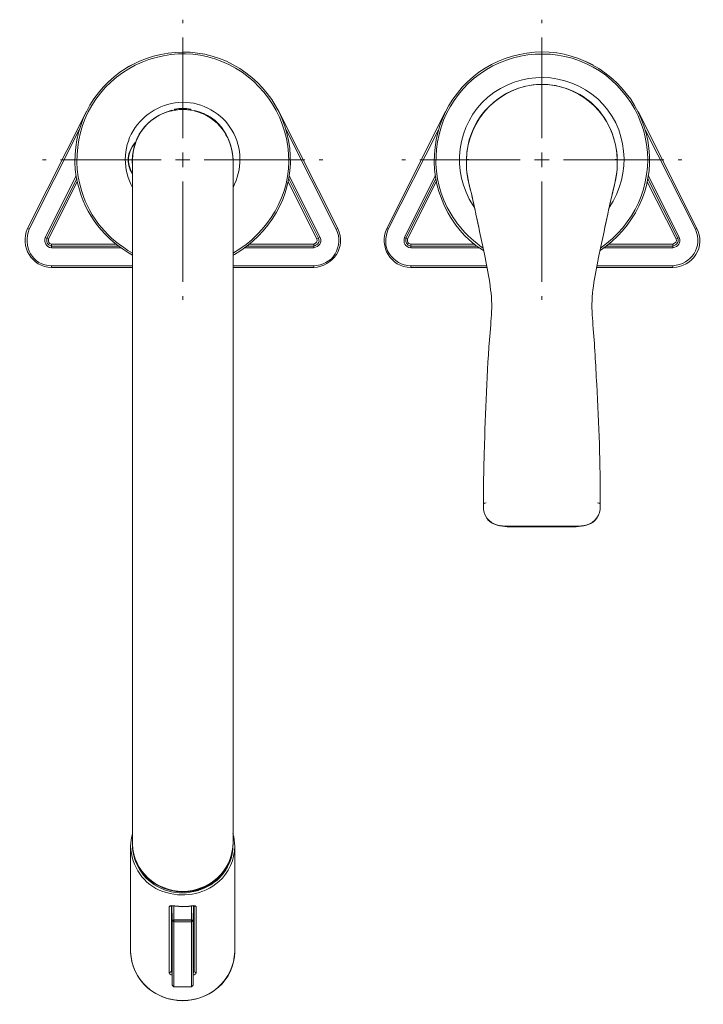
# Model space of a CAD drawing. Units: inches. Extents: x 813 to 1284, y 191 to 942.
# Drawn here: x 813 to 948, y 748 to 942 of the extents above; entities that cross this region are included whole.
import ezdxf

# ---------------------------------------------------------------- set-up
doc = ezdxf.new("R2010")
doc.units = ezdxf.units.IN
doc.header["$MEASUREMENT"] = 0
doc.layers.add('Vordergrund', color=7, linetype='Continuous')

msp = doc.modelspace()

# ---------------------------------------------------------------- linework, layer by layer
at = {"layer": 'Vordergrund', "color": 0, "lineweight": 20}
for p, q in [((845.03, 941.74), (845.03, 942.45)), ((915.9, 941.74), (915.9, 942.45)), ((845.03, 919.06), (845.03, 938.91)), ((915.9, 919.06), (915.9, 938.91)), ((913.85, 929.55), (913.77, 929.54)), ((913.86, 929.55), (913.85, 929.55)), ((915.9, 929.69), (915.9, 929.67)), ((918.03, 929.54), (917.96, 929.55)), ((843.51, 924.83), (843.33, 924.62)), ((843.51, 924.83), (843.33, 924.62)), ((846.73, 924.62), (846.55, 924.83)), ((846.73, 924.62), (846.55, 924.83)), ((826.04, 924.36), (814.42, 901.25)), ((842.92, 924.58), (842.93, 924.58)), ((842.93, 924.51), (842.93, 924.58)), ((843.33, 924.59), (843.33, 924.62)), ((843.33, 924.59), (843.33, 924.62)), ((845.03, 924.58), (845.03, 924.62)), ((846.73, 924.59), (846.73, 924.62)), ((846.73, 924.59), (846.73, 924.62)), ((847.34, 924.46), (847.34, 924.53)), ((875.65, 901.25), (864.03, 924.35)), ((896.91, 924.36), (885.29, 901.25)), ((946.51, 901.25), (934.9, 924.35)), ((824.62, 920.75), (814.74, 901.1)), ((875.33, 901.1), (865.45, 920.75)), ((895.49, 920.75), (885.6, 901.1)), ((946.2, 901.1), (936.31, 920.75)), ((845.03, 916.23), (845.03, 913.39)), ((915.9, 916.23), (915.9, 913.39)), ((818.1, 914.81), (817.4, 914.81)), ((840.78, 914.81), (820.94, 914.81)), ((835.11, 785.6), (835.11, 914.81)), ((846.45, 914.81), (843.62, 914.81)), ((849.29, 914.81), (869.13, 914.81)), ((854.96, 785.6), (854.96, 914.81)), ((871.96, 914.81), (872.67, 914.81)), ((888.97, 914.81), (888.26, 914.81)), ((911.65, 914.81), (891.81, 914.81)), ((917.32, 914.81), (914.48, 914.81)), ((920.15, 914.81), (939.99, 914.81)), ((942.83, 914.81), (943.54, 914.81)), ((817.9, 899.5), (824.01, 911.65)), ((818.22, 899.34), (824.11, 911.06)), ((871.85, 899.34), (865.96, 911.06)), ((866.06, 911.65), (872.17, 899.5)), ((888.77, 899.5), (894.88, 911.65)), ((889.08, 899.34), (894.97, 911.06)), ((942.72, 899.34), (936.83, 911.06)), ((936.92, 911.65), (943.03, 899.5)), ((818.53, 899.19), (824.22, 910.49)), ((845.03, 910.56), (845.03, 890.72)), ((871.53, 899.19), (865.85, 910.49)), ((889.4, 899.19), (895.08, 910.49)), ((915.9, 910.56), (915.9, 890.72)), ((942.4, 899.19), (936.72, 910.49)), ((814.74, 901.1), (814.42, 901.25)), ((818.22, 899.34), (817.9, 899.5)), ((871.85, 899.34), (872.17, 899.5)), ((875.33, 901.1), (875.65, 901.25)), ((885.6, 901.1), (885.29, 901.25)), ((889.08, 899.34), (888.77, 899.5)), ((903.62, 900.68), (903.62, 900.7)), ((904.01, 898.87), (903.62, 900.68)), ((927.79, 898.87), (928.18, 900.68)), ((928.18, 900.68), (928.18, 900.7)), ((942.72, 899.34), (943.03, 899.5)), ((946.2, 901.1), (946.51, 901.25)), ((818.22, 899.34), (818.53, 899.19)), ((819.17, 898.16), (831.82, 898.16)), ((819.17, 897.8), (819.17, 898.16)), ((819.17, 897.8), (819.17, 897.45)), ((819.17, 897.8), (832.28, 897.8)), ((857.79, 897.8), (870.9, 897.8)), ((858.25, 898.16), (870.9, 898.16)), ((870.9, 897.8), (870.9, 898.16)), ((870.9, 897.45), (870.9, 897.8)), ((871.85, 899.34), (871.53, 899.19)), ((889.08, 899.34), (889.4, 899.19)), ((890.03, 898.16), (902.69, 898.16)), ((890.03, 897.8), (890.03, 898.16)), ((890.03, 897.8), (890.03, 897.45)), ((890.03, 897.8), (903.14, 897.8)), ((904.57, 896.21), (904.01, 898.87)), ((927.23, 896.21), (927.79, 898.87)), ((928.66, 897.8), (941.77, 897.8)), ((929.12, 898.16), (941.77, 898.16)), ((941.77, 897.8), (941.77, 898.16)), ((941.77, 897.45), (941.77, 897.8)), ((942.72, 899.34), (942.4, 899.19)), ((832.76, 897.45), (819.17, 897.45)), ((854.96, 896.41), (855.06, 896.47)), ((854.96, 896.01), (855.23, 896.15)), ((870.9, 897.45), (857.3, 897.45)), ((903.63, 897.45), (890.03, 897.45)), ((941.77, 897.45), (928.17, 897.45)), ((819.17, 893.91), (835.11, 893.91)), ((819.17, 893.91), (819.17, 893.55)), ((854.96, 893.91), (870.9, 893.91)), ((870.9, 893.91), (870.9, 893.55)), ((890.03, 893.91), (905.03, 893.91)), ((890.03, 893.91), (890.03, 893.55)), ((926.77, 893.91), (941.77, 893.91)), ((941.77, 893.91), (941.77, 893.55)), ((819.17, 893.55), (835.11, 893.55)), ((854.96, 893.55), (870.9, 893.55)), ((890.03, 893.55), (905.1, 893.55)), ((926.7, 893.55), (941.77, 893.55)), ((845.03, 887.88), (845.03, 887.17)), ((915.9, 887.88), (915.9, 887.17)), ((835.11, 779.78), (835.11, 785.6)), ((854.96, 779.78), (854.96, 785.6)), ((834.76, 779.38), (834.76, 779.37)), ((834.76, 779.37), (834.76, 758.58)), ((855.31, 779.37), (855.31, 758.58)), ((844.44, 770.48), (844.44, 770.4)), ((844.62, 770.45), (844.59, 770.47)), ((844.62, 770.45), (844.63, 770.47)), ((844.62, 770.45), (844.62, 770.4)), ((844.62, 770.45), (844.73, 770.39)), ((845.03, 770.37), (845.03, 770.46)), ((845.33, 770.39), (845.44, 770.45)), ((845.44, 770.45), (845.44, 770.47)), ((845.47, 770.47), (845.44, 770.45)), ((845.44, 770.4), (845.44, 770.45)), ((845.63, 770.4), (845.63, 770.48)), ((842.36, 767.46), (842.75, 767.6)), ((842.36, 754.39), (842.36, 767.46)), ((842.8, 754.71), (842.8, 767.61)), ((842.94, 764.77), (842.91, 767.62)), ((843.29, 764.89), (843.27, 767.6)), ((843.46, 767.6), (843.46, 767.58)), ((846.61, 767.58), (846.61, 767.6)), ((846.77, 764.89), (846.8, 767.6)), ((847.13, 764.77), (847.15, 767.62)), ((847.27, 767.61), (847.27, 754.71)), ((847.32, 767.6), (847.71, 767.46)), ((847.71, 767.46), (847.71, 754.39)), ((843.29, 764.89), (842.94, 764.77)), ((842.94, 764.77), (842.94, 751.97)), ((842.94, 764.77), (843.29, 764.44)), ((847.12, 764.77), (842.95, 764.77)), ((843.29, 764.89), (843.29, 764.44)), ((846.77, 764.89), (843.29, 764.89)), ((846.77, 764.44), (843.29, 764.44)), ((843.29, 764.44), (843.29, 751.64)), ((847.13, 764.77), (846.77, 764.89)), ((846.77, 764.89), (846.77, 764.44)), ((846.77, 764.44), (847.13, 764.77)), ((846.77, 751.64), (846.77, 764.44)), ((847.13, 751.97), (847.13, 764.77)), ((842.89, 756.56), (842.94, 751.97)), ((842.89, 756.56), (842.94, 751.97)), ((847.13, 751.97), (847.17, 756.56)), ((847.13, 751.97), (847.17, 756.56)), ((842.94, 751.97), (843.29, 751.62)), ((842.94, 751.97), (843.29, 751.64)), ((846.77, 751.62), (847.13, 751.97)), ((846.77, 751.64), (847.13, 751.97)), ((843.29, 751.62), (843.29, 751.64)), ((843.29, 751.64), (846.77, 751.64)), ((843.29, 751.62), (846.77, 751.62)), ((846.77, 751.62), (846.77, 751.64)), ((845.02, 748.9), (845.03, 748.9))]:
    msp.add_line(p, q, dxfattribs=at)
for points in [[(852.78, 934.23), (845.42, 937.29), (836.63, 935.5), (830.82, 930.14)], [(853.65, 934.25), (846.38, 937.54), (837.6, 936.24), (831.48, 931.19)], [(921.92, 934.83), (914.24, 937.09), (905.79, 934.79), (900.4, 928.84)], [(923.12, 934.81), (915.7, 937.62), (906.91, 935.65), (901.22, 930.19)], [(936.58, 917.81), (935.45, 925.74), (929.62, 932.57), (921.92, 934.83)], [(937.03, 917.11), (936.1, 925.2), (930.7, 931.94), (923.12, 934.81)], [(834.84, 933.47), (834.52, 933.29), (834.2, 933.11), (833.88, 932.91)], [(865.91, 916), (865.34, 924.13), (860.3, 931.1), (852.78, 934.23)], [(866.27, 915.62), (865.93, 923.71), (861.01, 930.91), (853.65, 934.25)], [(926.92, 926.82), (920.82, 932.34), (911.5, 932.46), (905.24, 927.14)], [(926.09, 933.47), (925.56, 933.76), (925.02, 934.04), (924.46, 934.27)], [(831.48, 931.19), (825.38, 926.16), (822.43, 917.7), (824.33, 909.98)], [(830.82, 930.14), (824.95, 924.72), (822.71, 916.16), (825.1, 908.55)], [(901.22, 930.19), (895.46, 924.66), (893.24, 916.18), (895.6, 908.54)], [(900.4, 928.84), (895.08, 922.97), (893.47, 914.16), (896.58, 906.83)], [(915.71, 929.69), (907.51, 929.57), (901.25, 922.85), (901.02, 914.81)], [(913.78, 929.54), (906.47, 928.29), (901.07, 922.22), (901.02, 914.73)], [(917.96, 929.55), (916.58, 929.71), (915.23, 929.72), (913.85, 929.55)], [(915.9, 929.69), (915.66, 929.69), (915.41, 929.69), (915.17, 929.67)], [(926.3, 925.45), (923.54, 928.21), (919.6, 929.75), (915.71, 929.69)], [(916.63, 929.68), (916.39, 929.69), (916.14, 929.69), (915.9, 929.69)], [(930.78, 914.73), (930.68, 922.15), (925.38, 928.39), (918.02, 929.54)], [(905.24, 927.14), (899.03, 921.86), (897.92, 912.52), (902.34, 905.77)], [(929.19, 905.37), (933.72, 912.06), (933.03, 921.3), (926.92, 926.82)], [(845.02, 926.15), (840.96, 926.09), (837.34, 923.98), (835.24, 920.52)], [(848.67, 924.04), (845.06, 925.52), (840.56, 924.57), (837.9, 921.7)], [(844.35, 924.71), (844.01, 924.69), (843.67, 924.67), (843.33, 924.62)], [(846.55, 924.83), (845.53, 924.95), (844.53, 924.98), (843.51, 924.83)], [(845.03, 924.93), (844.79, 924.95), (844.47, 924.93), (844.35, 924.71)], [(854.75, 920.65), (852.77, 924.01), (848.93, 926.21), (845.02, 926.15)], [(845.71, 924.71), (845.6, 924.94), (845.27, 924.95), (845.03, 924.93)], [(846.73, 924.62), (846.39, 924.66), (846.05, 924.7), (845.71, 924.71)], [(930.78, 914.81), (930.66, 918.87), (929.18, 922.57), (926.3, 925.45)], [(842.93, 924.57), (837.91, 923.34), (834.64, 918.83), (835.11, 913.66)], [(842.92, 924.58), (837.86, 923.26), (834.67, 918.86), (835.11, 913.62)], [(854.96, 913.62), (855.3, 918.49), (852.42, 923.53), (847.34, 924.53)], [(854.96, 913.66), (855.31, 918.68), (852.36, 923.31), (847.34, 924.53)], [(854.96, 914.81), (854.79, 918.91), (852.53, 922.47), (848.67, 924.04)], [(837.9, 921.7), (836.1, 919.76), (835.22, 917.44), (835.11, 914.81)], [(835.24, 920.52), (833.18, 917.12), (833.27, 912.77), (835.11, 909.32)], [(854.96, 909.32), (856.8, 912.94), (856.84, 917.11), (854.75, 920.65)], [(835.63, 918.2), (834.1, 916.44), (833.73, 914.03), (835.11, 912.04)], [(835.6, 918.1), (834.13, 916.3), (833.91, 914.15), (835.11, 912.13)], [(927.38, 896.92), (934.04, 901.33), (937.95, 909.1), (937.03, 917.11)], [(927.49, 897.41), (934.1, 901.98), (937.74, 909.81), (936.58, 917.81)], [(855.06, 896.47), (861.95, 900.43), (866.47, 907.93), (865.91, 916)], [(855.23, 896.15), (862.17, 900.13), (866.62, 907.53), (866.27, 915.62)], [(901.05, 913.03), (901, 913.62), (901.02, 914.22), (901.02, 914.81)], [(901.59, 914.81), (901.39, 914.86), (901.16, 914.91), (901.02, 914.81)], [(902.16, 907.43), (901.73, 909.31), (901.18, 911.13), (901.05, 913.06)], [(902.3, 906.86), (901.85, 908.88), (901.2, 910.97), (901.05, 913.03)], [(929.51, 906.86), (929.95, 908.87), (930.62, 910.97), (930.75, 913.03)], [(929.65, 907.43), (930.08, 909.31), (930.63, 911.13), (930.75, 913.06)], [(930.21, 914.81), (930.41, 914.86), (930.64, 914.91), (930.78, 914.81)], [(930.75, 913.03), (930.8, 913.62), (930.78, 914.22), (930.78, 914.81)], [(824.33, 909.98), (825.82, 903.94), (829.67, 899.01), (835.11, 896.01)], [(825.1, 908.55), (826.73, 903.34), (830.37, 899.06), (835.11, 896.41)], [(895.6, 908.54), (897.02, 903.93), (900.19, 899.37), (904.42, 896.92)], [(903.63, 900.68), (903.14, 902.93), (902.67, 905.19), (902.16, 907.43)], [(928.18, 900.68), (928.66, 902.94), (929.13, 905.19), (929.65, 907.43)], [(896.58, 906.83), (898.22, 902.98), (900.86, 899.77), (904.31, 897.41)], [(903.62, 900.7), (903.18, 902.76), (902.75, 904.81), (902.3, 906.86)], [(902.34, 905.77), (902.43, 905.64), (902.52, 905.51), (902.61, 905.37)], [(928.18, 900.7), (928.62, 902.76), (929.05, 904.81), (929.51, 906.86)], [(814.42, 901.25), (812.87, 897.64), (815.16, 893.72), (819.17, 893.55)], [(814.74, 901.1), (813.37, 897.87), (815.35, 893.85), (819.17, 893.91)], [(817.9, 899.5), (817.67, 898.49), (818, 897.57), (819.17, 897.45)], [(870.9, 893.55), (874.72, 893.82), (877.44, 897.6), (875.65, 901.25)], [(870.9, 897.45), (871.95, 897.72), (872.53, 898.39), (872.17, 899.5)], [(875.1, 896.23), (875.93, 897.74), (876.16, 899.52), (875.33, 901.1)], [(885.29, 901.25), (883.73, 897.64), (886.02, 893.72), (890.03, 893.55)], [(885.6, 901.1), (884.98, 899.59), (884.8, 897.74), (885.79, 896.31)], [(888.77, 899.5), (888.54, 898.48), (888.87, 897.58), (890.03, 897.45)], [(941.77, 893.91), (945.43, 894.17), (947.77, 897.66), (946.2, 901.1)], [(941.77, 897.45), (942.77, 897.71), (943.45, 898.41), (943.03, 899.5)], [(946.32, 896.14), (947.26, 897.57), (947.35, 899.76), (946.51, 901.25)], [(818.22, 899.34), (818.1, 898.54), (818.28, 897.98), (819.17, 897.8)], [(818.53, 899.19), (818.53, 898.69), (818.55, 898.25), (819.17, 898.16)], [(870.9, 897.8), (871.63, 898.05), (872.16, 898.49), (871.85, 899.34)], [(870.9, 898.16), (871.35, 898.39), (871.74, 898.6), (871.53, 899.19)], [(889.08, 899.34), (888.97, 898.54), (889.15, 897.97), (890.03, 897.8)], [(889.4, 899.19), (889.4, 898.69), (889.42, 898.26), (890.03, 898.16)], [(941.77, 897.8), (942.53, 898.07), (942.97, 898.48), (942.72, 899.34)], [(941.77, 898.16), (942.21, 898.38), (942.6, 898.61), (942.4, 899.19)], [(870.9, 893.91), (872.54, 894.03), (874.26, 894.7), (875.1, 896.23)], [(885.79, 896.31), (886.77, 894.9), (888.25, 893.88), (890.03, 893.91)], [(905.99, 884.9), (906.15, 888.74), (905.29, 892.47), (904.57, 896.21)], [(925.81, 884.9), (925.63, 888.73), (926.51, 892.48), (927.23, 896.21)], [(941.77, 893.55), (943.7, 893.69), (945.24, 894.51), (946.32, 896.14)], [(905.81, 882.22), (905.84, 883.12), (905.98, 884.01), (905.99, 884.9)], [(925.99, 882.22), (925.93, 883.11), (925.83, 884.01), (925.81, 884.9)], [(905.81, 882.22), (905.13, 874.41), (904.8, 866.53), (904.59, 858.69)], [(926.73, 870.5), (926.51, 874.41), (926.32, 878.32), (925.99, 882.22)], [(927.44, 846.94), (927.44, 854.79), (927.17, 862.66), (926.73, 870.5)], [(904.59, 858.69), (904.48, 854.78), (904.36, 850.86), (904.36, 846.94)], [(904.9, 847.12), (904.7, 847.12), (904.47, 847.1), (904.36, 846.94)], [(926.9, 847.12), (927.11, 847.12), (927.33, 847.1), (927.44, 846.94)], [(904.69, 844.69), (904.39, 845.41), (904.36, 846.17), (904.36, 846.94)], [(927.11, 844.69), (927.41, 845.42), (927.44, 846.17), (927.44, 846.94)], [(904.69, 844.7), (905.29, 843.32), (906.69, 842.65), (908.13, 842.5)], [(927.11, 844.7), (926.5, 843.32), (925.11, 842.65), (923.67, 842.5)], [(908.13, 842.5), (910.68, 842.25), (913.34, 842.46), (915.9, 842.43)], [(923.67, 842.5), (921.12, 842.25), (918.46, 842.46), (915.9, 842.43)], [(835.11, 781.89), (834.9, 781.07), (834.76, 780.24), (834.76, 779.38)], [(855.31, 779.37), (855.28, 780.23), (855.2, 781.07), (854.95, 781.89)], [(834.76, 779.37), (834.88, 775.49), (837.33, 771.75), (841.09, 770.46)], [(835.11, 779.78), (835.36, 774.36), (839.72, 770.62), (845.03, 770.46)], [(835.11, 779.64), (835.23, 775.65), (837.62, 772.2), (841.42, 770.81)], [(845.03, 770.46), (850.35, 770.62), (854.71, 774.35), (854.96, 779.78)], [(852.17, 772.43), (854.15, 774.14), (855.29, 776.78), (855.31, 779.37)], [(852.3, 773.16), (854.02, 774.84), (854.98, 777.25), (854.95, 779.64)], [(836.28, 775.4), (840.05, 768.86), (850.09, 768.57), (853.79, 775.4)], [(841.42, 770.81), (845.19, 769.44), (849.45, 770.36), (852.3, 773.16)], [(838.98, 772.4), (842.6, 769.81), (847.48, 769.71), (851.09, 772.4)], [(841.09, 770.46), (844.96, 769.13), (849.04, 769.72), (852.17, 772.43)], [(842.36, 767.46), (842.52, 767.78), (843.16, 767.64), (843.46, 767.6)], [(842.7, 767.59), (842.95, 767.65), (843.21, 767.62), (843.46, 767.58)], [(843.46, 767.6), (844.52, 767.48), (845.56, 767.46), (846.61, 767.6)], [(843.46, 767.58), (843.98, 767.52), (844.5, 767.5), (845.02, 767.46)], [(845.02, 767.46), (845.55, 767.49), (846.09, 767.49), (846.61, 767.58)], [(846.61, 767.6), (846.91, 767.65), (847.54, 767.78), (847.71, 767.46)], [(846.61, 767.58), (846.86, 767.62), (847.12, 767.64), (847.37, 767.59)], [(834.76, 758.58), (834.93, 753), (839.56, 749), (845.02, 748.9)], [(834.76, 758.58), (834.88, 754.59), (837.32, 751.16), (841.04, 749.68)], [(845.03, 748.9), (850.52, 749.05), (855.09, 752.95), (855.31, 758.57)], [(852.08, 751.55), (854.11, 753.27), (855.29, 755.93), (855.31, 758.58)], [(842.36, 754.39), (842.53, 754.49), (842.72, 754.55), (842.8, 754.71)], [(842.92, 753.95), (842.69, 754.03), (842.44, 754.16), (842.36, 754.39)], [(842.8, 755.49), (842.81, 755.43), (842.85, 755.37), (842.91, 755.34)], [(842.91, 754.54), (842.86, 754.59), (842.82, 754.65), (842.8, 754.71)], [(847.27, 754.71), (847.25, 754.65), (847.21, 754.59), (847.15, 754.54)], [(847.71, 754.39), (847.63, 754.16), (847.38, 754.04), (847.15, 753.95)], [(847.16, 755.34), (847.22, 755.38), (847.26, 755.43), (847.27, 755.49)], [(847.27, 754.71), (847.42, 754.58), (847.53, 754.42), (847.71, 754.39)], [(841.04, 749.68), (844.78, 748.2), (849.03, 748.97), (852.08, 751.55)]]:
    msp.add_open_spline(points, degree=3, dxfattribs=at)
for points in [[(915.9, 842.53), (913.51, 842.53), (911.13, 842.55), (908.74, 842.55), (907.1, 842.55), (905.45, 843.13), (904.69, 844.69)], [(915.9, 842.53), (918.29, 842.53), (920.67, 842.55), (923.06, 842.55), (924.71, 842.55), (926.34, 843.13), (927.11, 844.69)]]:
    msp.add_open_spline(points, degree=3, knots=[0, 0, 0, 0, 1, 1, 1, 2, 2, 2, 2], dxfattribs=at)

doc.saveas('drawing.dxf')
